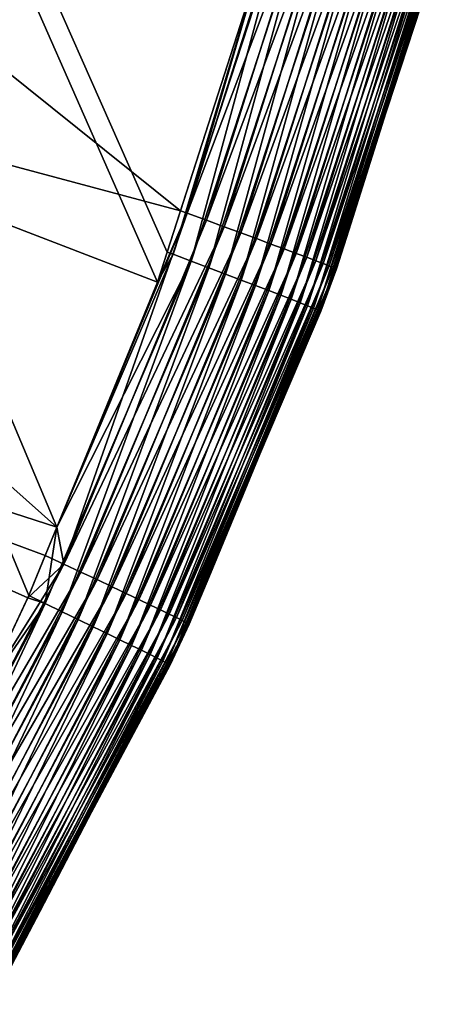
# Model space of a CAD drawing. Extents: x -40 to 40, y -328 to 0.
# Drawn here: x 23 to 25, y -315 to -309 of the extents above; entities that cross this region are included whole.
import ezdxf

# ---------------------------------------------------------------- set-up
doc = ezdxf.new("R2010")
doc.units = 0
doc.header["$MEASUREMENT"] = 0
doc.layers.add('L1', color=7, linetype='Continuous')

msp = doc.modelspace()

# ---------------------------------------------------------------- linework, layer by layer
at = {"layer": 'L1', "color": 7}
for points in [[(-2.772049, -251.5083, -108), (23.99863, -309.041, -108), (23.43695, -310.7877, -108)], [(23.43695, -310.7877, -108), (23.38012, -310.9645, -108), (-2.772049, -251.5083, -108)], [(-2.772049, -251.5083, -108), (23.38012, -310.9645, -108), (22.78716, -312.4094, -108)], [(-2.772049, -251.5083, -108), (22.78716, -312.4094, -108), (22.62187, -312.8122, -108)], [(22.62187, -312.8122, -108), (22.3497, -313.3908, -108), (-2.772049, -251.5083, -108)], [(19.48451, -309.4634, 27), (23.51518, -310.5445, 27), (20.05397, -307.7608, 27)], [(20.05397, -307.7608, 27), (23.51518, -310.5445, 27), (23.99863, -309.041, 27)], [(23.99863, -309.041, 27), (23.55505, -310.5589, 26.98172), (24.21583, -308.4777, 26.97527)], [(23.55505, -310.5589, 26.98172), (24.32702, -308.5077, 26.92244), (24.21583, -308.4777, 26.97527)], [(23.55505, -310.5589, 26.98172), (23.668, -310.5999, 26.93385), (24.32702, -308.5077, 26.92244)], [(23.668, -310.5999, 26.93385), (24.4335, -308.5365, 26.86008), (24.32702, -308.5077, 26.92244)], [(23.668, -310.5999, 26.93385), (23.77158, -310.638, 26.87151), (24.4335, -308.5365, 26.86008)], [(24.5345, -308.5639, 26.78863), (24.4335, -308.5365, 26.86008), (23.77158, -310.638, 26.87151)], [(24.5345, -308.5639, 26.78863), (23.77158, -310.638, 26.87151), (23.86983, -310.6742, 26.80007)], [(23.86983, -310.6742, 26.80007), (24.62931, -308.5896, 26.70861), (24.5345, -308.5639, 26.78863)], [(23.86983, -310.6742, 26.80007), (23.96203, -310.7082, 26.72005), (24.62931, -308.5896, 26.70861)], [(24.71724, -308.6136, 26.62058), (24.62931, -308.5896, 26.70861), (23.96203, -310.7082, 26.72005)], [(24.71724, -308.6136, 26.62058), (23.96203, -310.7082, 26.72005), (24.04755, -310.7399, 26.63202)], [(24.04755, -310.7399, 26.63202), (24.79767, -308.6356, 26.52517), (24.71724, -308.6136, 26.62058)], [(24.04755, -310.7399, 26.63202), (24.12576, -310.7689, 26.5366), (24.79767, -308.6356, 26.52517)], [(24.87003, -308.6554, 26.42306), (24.79767, -308.6356, 26.52517), (24.12576, -310.7689, 26.5366)], [(24.87003, -308.6554, 26.42306), (24.12576, -310.7689, 26.5366), (24.1961, -310.7952, 26.43448)], [(24.1961, -310.7952, 26.43448), (24.93381, -308.673, 26.31499), (24.87003, -308.6554, 26.42306)], [(24.1961, -310.7952, 26.43448), (24.25808, -310.8184, 26.32639), (24.93381, -308.673, 26.31499)], [(24.98853, -308.6882, 26.20172), (24.93381, -308.673, 26.31499), (24.25808, -310.8184, 26.32639)], [(23.47114, -310.8003, -107.9882), (23.99863, -309.041, -108), (24.1484, -308.7246, -107.9764)], [(23.57891, -310.8411, -107.9354), (23.47114, -310.8003, -107.9882), (24.1484, -308.7246, -107.9764)], [(23.57891, -310.8411, -107.9354), (24.1484, -308.7246, -107.9764), (24.25928, -308.7557, -107.9236)], [(24.98853, -308.6882, 26.20172), (24.25808, -310.8184, 26.32639), (24.31125, -310.8384, 26.21309)], [(24.31125, -310.8384, 26.21309), (25.03382, -308.7009, 26.08406), (24.98853, -308.6882, 26.20172)], [(24.31125, -310.8384, 26.21309), (24.35523, -310.8552, 26.09541), (25.03382, -308.7009, 26.08406)], [(25.06935, -308.711, 25.96286), (25.03382, -308.7009, 26.08406), (24.35523, -310.8552, 26.09541)], [(25.06935, -308.711, 25.96286), (24.35523, -310.8552, 26.09541), (24.38971, -310.8685, 25.97417)], [(24.38971, -310.8685, 25.97417), (25.09487, -308.7184, 25.83896), (25.06935, -308.711, 25.96286)], [(24.38971, -310.8685, 25.97417), (24.41444, -310.8783, 25.85024), (25.09487, -308.7184, 25.83896)], [(25.1102, -308.7231, 25.71327), (25.09487, -308.7184, 25.83896), (24.41444, -310.8783, 25.85024)], [(25.1102, -308.7231, 25.71327), (24.41444, -310.8783, 25.85024), (24.42924, -310.8845, 25.72451)], [(24.42924, -310.8845, 25.72451), (24.50591, -310.6588, 25.5967), (25.1102, -308.7231, 25.71327)], [(24.50591, -310.6588, 25.5967), (24.49854, -310.6563, -106.5968), (25.11522, -308.725, 25.58668)], [(25.11522, -308.725, 25.58668), (24.49854, -310.6563, -106.5968), (25.04519, -308.9813, -106.5878)], [(24.50591, -310.6588, 25.5967), (25.11522, -308.725, 25.58668), (25.1102, -308.7231, 25.71327)], [(23.6821, -310.8802, -107.8731), (23.57891, -310.8411, -107.9354), (24.25928, -308.7557, -107.9236)], [(23.6821, -310.8802, -107.8731), (24.25928, -308.7557, -107.9236), (24.36545, -308.7856, -107.8613)], [(23.77997, -310.9174, -107.8016), (23.6821, -310.8802, -107.8731), (24.36545, -308.7856, -107.8613)], [(23.77997, -310.9174, -107.8016), (24.36545, -308.7856, -107.8613), (24.46617, -308.814, -107.7898)], [(23.87183, -310.9524, -107.7216), (23.77997, -310.9174, -107.8016), (24.46617, -308.814, -107.7898)], [(23.87183, -310.9524, -107.7216), (24.46617, -308.814, -107.7898), (24.56071, -308.8408, -107.7098)], [(23.95702, -310.985, -107.6336), (23.87183, -310.9524, -107.7216), (24.56071, -308.8408, -107.7098)], [(23.95702, -310.985, -107.6336), (24.56071, -308.8408, -107.7098), (24.6484, -308.8657, -107.6217)], [(24.03492, -311.0148, -107.5381), (23.95702, -310.985, -107.6336), (24.6484, -308.8657, -107.6217)], [(24.03492, -311.0148, -107.5381), (24.6484, -308.8657, -107.6217), (24.7286, -308.8885, -107.5263)], [(24.105, -311.0418, -107.436), (24.03492, -311.0148, -107.5381), (24.7286, -308.8885, -107.5263)], [(24.105, -311.0418, -107.436), (24.7286, -308.8885, -107.5263), (24.80075, -308.9091, -107.4242)], [(24.16673, -311.0657, -107.3279), (24.105, -311.0418, -107.436), (24.80075, -308.9091, -107.4242)], [(24.16673, -311.0657, -107.3279), (24.80075, -308.9091, -107.4242), (24.86434, -308.9273, -107.3162)], [(24.21969, -311.0863, -107.2146), (24.16673, -311.0657, -107.3279), (24.86434, -308.9273, -107.3162)], [(24.21969, -311.0863, -107.2146), (24.86434, -308.9273, -107.3162), (24.91891, -308.9431, -107.2029)], [(24.26349, -311.1035, -107.0969), (24.21969, -311.0863, -107.2146), (24.91891, -308.9431, -107.2029)], [(24.26349, -311.1035, -107.0969), (24.91891, -308.9431, -107.2029), (24.96406, -308.9563, -107.0852)], [(24.29783, -311.1172, -106.9757), (24.26349, -311.1035, -107.0969), (24.96406, -308.9563, -107.0852)], [(24.29783, -311.1172, -106.9757), (24.96406, -308.9563, -107.0852), (24.99948, -308.9667, -106.964)], [(24.32245, -311.1272, -106.8518), (24.29783, -311.1172, -106.9757), (24.99948, -308.9667, -106.964)], [(24.32245, -311.1272, -106.8518), (24.99948, -308.9667, -106.964), (25.02492, -308.9744, -106.8401)], [(24.33719, -311.1336, -106.726), (24.32245, -311.1272, -106.8518), (25.02492, -308.9744, -106.8401)], [(24.33719, -311.1336, -106.726), (25.02492, -308.9744, -106.8401), (25.04019, -308.9793, -106.7144)], [(24.49854, -310.6563, -106.5968), (24.33719, -311.1336, -106.726), (25.04019, -308.9793, -106.7144)], [(25.04019, -308.9793, -106.7144), (25.04519, -308.9813, -106.5878), (24.49854, -310.6563, -106.5968)], [(23.47114, -310.8003, -107.9882), (23.43695, -310.7877, -108), (23.99863, -309.041, -108)], [(23.51518, -310.5445, 27), (23.55505, -310.5589, 26.98172), (23.99863, -309.041, 27)], [(18.7708, -311.1107, 27), (22.78716, -312.4094, 27), (19.48451, -309.4634, 27)], [(19.48451, -309.4634, 27), (22.78716, -312.4094, 27), (23.38012, -310.9645, 27)], [(19.48451, -309.4634, 27), (23.38012, -310.9645, 27), (23.51518, -310.5445, 27)], [(23.55505, -310.5589, 26.98172), (23.38012, -310.9645, 27), (22.78716, -312.4094, 27)], [(23.55505, -310.5589, 26.98172), (22.78716, -312.4094, 27), (22.82927, -312.6268, 26.94838)], [(22.82927, -312.6268, 26.94838), (23.668, -310.5999, 26.93385), (23.55505, -310.5589, 26.98172)], [(23.51518, -310.5445, 27), (23.38012, -310.9645, 27), (23.55505, -310.5589, 26.98172)], [(22.82927, -312.6268, 26.94838), (23.77158, -310.638, 26.87151), (23.668, -310.5999, 26.93385)], [(22.92916, -312.6739, 26.88606), (23.77158, -310.638, 26.87151), (22.82927, -312.6268, 26.94838)], [(22.92916, -312.6739, 26.88606), (23.86983, -310.6742, 26.80007), (23.77158, -310.638, 26.87151)], [(24.49854, -310.6563, -106.5968), (24.34193, -311.1362, -106.5994), (24.33719, -311.1336, -106.726)], [(24.50591, -310.6588, 25.5967), (24.34193, -311.1362, -106.5994), (24.49854, -310.6563, -106.5968)], [(23.0239, -312.7186, 26.81463), (23.86983, -310.6742, 26.80007), (22.92916, -312.6739, 26.88606)], [(23.0239, -312.7186, 26.81463), (23.96203, -310.7082, 26.72005), (23.86983, -310.6742, 26.80007)], [(23.1128, -312.7607, 26.73461), (23.96203, -310.7082, 26.72005), (23.0239, -312.7186, 26.81463)], [(23.1128, -312.7607, 26.73461), (24.04755, -310.7399, 26.63202), (23.96203, -310.7082, 26.72005)], [(24.43402, -310.887, 25.59788), (24.34193, -311.1362, -106.5994), (24.50591, -310.6588, 25.5967)], [(24.42924, -310.8845, 25.72451), (24.43402, -310.887, 25.59788), (24.50591, -310.6588, 25.5967)], [(23.19524, -312.7998, 26.64658), (24.04755, -310.7399, 26.63202), (23.1128, -312.7607, 26.73461)], [(23.19524, -312.7998, 26.64658), (24.12576, -310.7689, 26.5366), (24.04755, -310.7399, 26.63202)], [(23.27061, -312.8357, 26.55115), (24.12576, -310.7689, 26.5366), (23.19524, -312.7998, 26.64658)], [(23.27061, -312.8357, 26.55115), (24.1961, -310.7952, 26.43448), (24.12576, -310.7689, 26.5366)], [(22.78716, -312.4094, -108), (23.38012, -310.9645, -108), (23.47114, -310.8003, -107.9882)], [(22.78716, -312.4094, -108), (23.47114, -310.8003, -107.9882), (23.57891, -310.8411, -107.9354)], [(23.33839, -312.8681, 26.44901), (24.1961, -310.7952, 26.43448), (23.27061, -312.8357, 26.55115)], [(23.33839, -312.8681, 26.44901), (24.25808, -310.8184, 26.32639), (24.1961, -310.7952, 26.43448)], [(23.39809, -312.8968, 26.34089), (24.25808, -310.8184, 26.32639), (23.33839, -312.8681, 26.44901)], [(23.47114, -310.8003, -107.9882), (23.38012, -310.9645, -108), (23.43695, -310.7877, -108)], [(23.39809, -312.8968, 26.34089), (24.31125, -310.8384, 26.21309), (24.25808, -310.8184, 26.32639)], [(23.57891, -310.8411, -107.9354), (22.71952, -312.8593, -107.9503), (22.78716, -312.4094, -108)], [(22.81893, -312.9074, -107.888), (22.71952, -312.8593, -107.9503), (23.57891, -310.8411, -107.9354)], [(22.81893, -312.9074, -107.888), (23.57891, -310.8411, -107.9354), (23.6821, -310.8802, -107.8731)], [(22.9132, -312.9531, -107.8165), (22.81893, -312.9074, -107.888), (23.6821, -310.8802, -107.8731)], [(22.9132, -312.9531, -107.8165), (23.6821, -310.8802, -107.8731), (23.77997, -310.9174, -107.8016)], [(23.44928, -312.9216, 26.22756), (24.31125, -310.8384, 26.21309), (23.39809, -312.8968, 26.34089)], [(23.44928, -312.9216, 26.22756), (24.35523, -310.8552, 26.09541), (24.31125, -310.8384, 26.21309)], [(23.49159, -312.9423, 26.10984), (24.35523, -310.8552, 26.09541), (23.44928, -312.9216, 26.22756)], [(23.49159, -312.9423, 26.10984), (24.38971, -310.8685, 25.97417), (24.35523, -310.8552, 26.09541)], [(23.52474, -312.9587, 25.98856), (24.38971, -310.8685, 25.97417), (23.49159, -312.9423, 26.10984)], [(23.52474, -312.9587, 25.98856), (24.41444, -310.8783, 25.85024), (24.38971, -310.8685, 25.97417)], [(23.54846, -312.9708, 25.86459), (24.41444, -310.8783, 25.85024), (23.52474, -312.9587, 25.98856)], [(23.54846, -312.9708, 25.86459), (24.42924, -310.8845, 25.72451), (24.41444, -310.8783, 25.85024)], [(23.56261, -312.9784, 25.73882), (24.42924, -310.8845, 25.72451), (23.54846, -312.9708, 25.86459)], [(23.56261, -312.9784, 25.73882), (23.68147, -312.7051, 25.61026), (24.42924, -310.8845, 25.72451)], [(23.68147, -312.7051, 25.61026), (23.67492, -312.7022, -106.6104), (24.43402, -310.887, 25.59788)], [(24.43402, -310.887, 25.59788), (23.67492, -312.7022, -106.6104), (24.34193, -311.1362, -106.5994)], [(23.68147, -312.7051, 25.61026), (24.43402, -310.887, 25.59788), (24.42924, -310.8845, 25.72451)], [(23.00167, -312.9961, -107.7365), (22.9132, -312.9531, -107.8165), (23.77997, -310.9174, -107.8016)], [(23.00167, -312.9961, -107.7365), (23.77997, -310.9174, -107.8016), (23.87183, -310.9524, -107.7216)], [(23.0837, -313.0361, -107.6485), (23.00167, -312.9961, -107.7365), (23.87183, -310.9524, -107.7216)], [(23.0837, -313.0361, -107.6485), (23.87183, -310.9524, -107.7216), (23.95702, -310.985, -107.6336)], [(23.15871, -313.0728, -107.553), (23.0837, -313.0361, -107.6485), (23.95702, -310.985, -107.6336)], [(23.15871, -313.0728, -107.553), (23.95702, -310.985, -107.6336), (24.03492, -311.0148, -107.5381)], [(23.22615, -313.1059, -107.4509), (23.15871, -313.0728, -107.553), (24.03492, -311.0148, -107.5381)], [(23.22615, -313.1059, -107.4509), (24.03492, -311.0148, -107.5381), (24.105, -311.0418, -107.436)], [(23.28555, -313.1352, -107.3428), (23.22615, -313.1059, -107.4509), (24.105, -311.0418, -107.436)], [(23.28555, -313.1352, -107.3428), (24.105, -311.0418, -107.436), (24.16673, -311.0657, -107.3279)], [(22.61652, -312.8253, 27), (18.7708, -311.1107, 27), (22.3497, -313.3908, 27)], [(22.61652, -312.8253, 27), (22.71901, -312.5755, 27), (18.7708, -311.1107, 27)], [(18.7708, -311.1107, 27), (22.71901, -312.5755, 27), (22.78716, -312.4094, 27)], [(23.33648, -313.1605, -107.2295), (23.28555, -313.1352, -107.3428), (24.16673, -311.0657, -107.3279)], [(23.33648, -313.1605, -107.2295), (24.16673, -311.0657, -107.3279), (24.21969, -311.0863, -107.2146)], [(23.37858, -313.1817, -107.1117), (23.33648, -313.1605, -107.2295), (24.21969, -311.0863, -107.2146)], [(23.37858, -313.1817, -107.1117), (24.21969, -311.0863, -107.2146), (24.26349, -311.1035, -107.0969)], [(23.41155, -313.1984, -106.9904), (23.37858, -313.1817, -107.1117), (24.26349, -311.1035, -107.0969)], [(23.41155, -313.1984, -106.9904), (24.26349, -311.1035, -107.0969), (24.29783, -311.1172, -106.9757)], [(23.43514, -313.2108, -106.8665), (23.41155, -313.1984, -106.9904), (24.29783, -311.1172, -106.9757)], [(23.43514, -313.2108, -106.8665), (24.29783, -311.1172, -106.9757), (24.32245, -311.1272, -106.8518)], [(23.4492, -313.2186, -106.7407), (23.43514, -313.2108, -106.8665), (24.32245, -311.1272, -106.8518)], [(23.4492, -313.2186, -106.7407), (24.32245, -311.1272, -106.8518), (24.33719, -311.1336, -106.726)], [(24.33719, -311.1336, -106.726), (23.67492, -312.7022, -106.6104), (23.4492, -313.2186, -106.7407)], [(24.33719, -311.1336, -106.726), (24.34193, -311.1362, -106.5994), (23.67492, -312.7022, -106.6104)], [(22.71952, -312.8593, -107.9503), (22.62187, -312.8122, -108), (22.78716, -312.4094, -108)], [(22.82927, -312.6268, 26.94838), (22.78716, -312.4094, 27), (22.71901, -312.5755, 27)], [(21.81719, -314.573, 26.96591), (22.92916, -312.6739, 26.88606), (22.82927, -312.6268, 26.94838)], [(21.81719, -314.573, 26.96591), (22.82927, -312.6268, 26.94838), (22.3497, -313.3908, 27)], [(22.3497, -313.3908, 27), (22.82927, -312.6268, 26.94838), (22.61652, -312.8253, 27)], [(22.82927, -312.6268, 26.94838), (22.71901, -312.5755, 27), (22.61652, -312.8253, 27)], [(21.91263, -314.6288, 26.90361), (22.92916, -312.6739, 26.88606), (21.81719, -314.573, 26.96591)], [(21.91263, -314.6288, 26.90361), (23.0239, -312.7186, 26.81463), (22.92916, -312.6739, 26.88606)], [(22.00313, -314.6817, 26.8322), (23.0239, -312.7186, 26.81463), (21.91263, -314.6288, 26.90361)], [(22.00313, -314.6817, 26.8322), (23.1128, -312.7607, 26.73461), (23.0239, -312.7186, 26.81463)], [(23.4492, -313.2186, -106.7407), (23.67492, -312.7022, -106.6104), (23.45363, -313.2217, -106.614)], [(23.68147, -312.7051, 25.61026), (23.45363, -313.2217, -106.614), (23.67492, -312.7022, -106.6104)], [(23.56707, -312.9815, 25.61214), (23.45363, -313.2217, -106.614), (23.68147, -312.7051, 25.61026)], [(23.56707, -312.9815, 25.61214), (23.68147, -312.7051, 25.61026), (23.56261, -312.9784, 25.73882)], [(22.08805, -314.7315, 26.75219), (23.1128, -312.7607, 26.73461), (22.00313, -314.6817, 26.8322)], [(22.08805, -314.7315, 26.75219), (23.19524, -312.7998, 26.64658), (23.1128, -312.7607, 26.73461)], [(22.16676, -314.7778, 26.66415), (23.19524, -312.7998, 26.64658), (22.08805, -314.7315, 26.75219)], [(22.16676, -314.7778, 26.66415), (23.27061, -312.8357, 26.55115), (23.19524, -312.7998, 26.64658)], [(22.3497, -313.3908, -108), (22.71952, -312.8593, -107.9503), (21.6876, -314.7951, -107.9682)], [(21.78247, -314.8518, -107.9058), (21.6876, -314.7951, -107.9682), (22.71952, -312.8593, -107.9503)], [(21.78247, -314.8518, -107.9058), (22.71952, -312.8593, -107.9503), (22.81893, -312.9074, -107.888)], [(22.23872, -314.8203, 26.5687), (23.27061, -312.8357, 26.55115), (22.16676, -314.7778, 26.66415)], [(22.23872, -314.8203, 26.5687), (23.33839, -312.8681, 26.44901), (23.27061, -312.8357, 26.55115)], [(22.62187, -312.8122, -108), (22.61652, -312.8253, -108), (22.3497, -313.3908, -108)], [(22.3497, -313.3908, -108), (22.61652, -312.8253, -108), (22.71952, -312.8593, -107.9503)], [(22.71952, -312.8593, -107.9503), (22.61652, -312.8253, -108), (22.62187, -312.8122, -108)], [(21.87243, -314.9057, -107.8344), (21.78247, -314.8518, -107.9058), (22.81893, -312.9074, -107.888)], [(21.87243, -314.9057, -107.8344), (22.81893, -312.9074, -107.888), (22.9132, -312.9531, -107.8165)], [(22.3034, -314.8586, 26.46654), (23.33839, -312.8681, 26.44901), (22.23872, -314.8203, 26.5687)], [(22.3034, -314.8586, 26.46654), (23.39809, -312.8968, 26.34089), (23.33839, -312.8681, 26.44901)], [(22.36035, -314.8925, 26.35839), (23.39809, -312.8968, 26.34089), (22.3034, -314.8586, 26.46654)], [(22.36035, -314.8925, 26.35839), (23.44928, -312.9216, 26.22756), (23.39809, -312.8968, 26.34089)], [(21.95683, -314.9563, -107.7544), (21.87243, -314.9057, -107.8344), (22.9132, -312.9531, -107.8165)], [(21.95683, -314.9563, -107.7544), (22.9132, -312.9531, -107.8165), (23.00167, -312.9961, -107.7365)], [(22.40915, -314.9218, 26.24502), (23.44928, -312.9216, 26.22756), (22.36035, -314.8925, 26.35839)], [(22.40915, -314.9218, 26.24502), (23.49159, -312.9423, 26.10984), (23.44928, -312.9216, 26.22756)], [(22.44946, -314.9463, 26.12726), (23.49159, -312.9423, 26.10984), (22.40915, -314.9218, 26.24502)], [(22.44946, -314.9463, 26.12726), (23.52474, -312.9587, 25.98856), (23.49159, -312.9423, 26.10984)], [(22.48099, -314.9657, 26.00593), (23.52474, -312.9587, 25.98856), (22.44946, -314.9463, 26.12726)], [(22.48099, -314.9657, 26.00593), (23.54846, -312.9708, 25.86459), (23.52474, -312.9587, 25.98856)], [(22.50352, -314.9799, 25.88191), (23.54846, -312.9708, 25.86459), (22.48099, -314.9657, 26.00593)], [(22.50352, -314.9799, 25.88191), (23.56261, -312.9784, 25.73882), (23.54846, -312.9708, 25.86459)], [(22.51687, -314.9889, 25.75608), (23.56261, -312.9784, 25.73882), (22.50352, -314.9799, 25.88191)], [(22.51687, -314.9889, 25.75608), (22.68667, -314.674, 25.62662), (23.56261, -312.9784, 25.73882)], [(22.68667, -314.674, 25.62662), (23.56707, -312.9815, 25.61214), (23.56261, -312.9784, 25.73882)], [(22.03507, -315.0035, -107.6664), (21.95683, -314.9563, -107.7544), (23.00167, -312.9961, -107.7365)], [(22.03507, -315.0035, -107.6664), (23.00167, -312.9961, -107.7365), (23.0837, -313.0361, -107.6485)], [(22.10659, -315.0467, -107.5709), (22.03507, -315.0035, -107.6664), (23.0837, -313.0361, -107.6485)], [(22.10659, -315.0467, -107.5709), (23.0837, -313.0361, -107.6485), (23.15871, -313.0728, -107.553)], [(22.68667, -314.674, 25.62662), (22.68095, -314.6708, -106.6267), (23.56707, -312.9815, 25.61214)], [(23.56707, -312.9815, 25.61214), (22.68095, -314.6708, -106.6267), (23.45363, -313.2217, -106.614)], [(22.17088, -315.0857, -107.4688), (22.10659, -315.0467, -107.5709), (23.15871, -313.0728, -107.553)], [(22.17088, -315.0857, -107.4688), (23.15871, -313.0728, -107.553), (23.22615, -313.1059, -107.4509)], [(22.22747, -315.1202, -107.3606), (22.17088, -315.0857, -107.4688), (23.22615, -313.1059, -107.4509)], [(22.22747, -315.1202, -107.3606), (23.22615, -313.1059, -107.4509), (23.28555, -313.1352, -107.3428)], [(22.27597, -315.1501, -107.2472), (22.22747, -315.1202, -107.3606), (23.28555, -313.1352, -107.3428)], [(22.27597, -315.1501, -107.2472), (23.28555, -313.1352, -107.3428), (23.33648, -313.1605, -107.2295)], [(22.31603, -315.1749, -107.1295), (22.27597, -315.1501, -107.2472), (23.33648, -313.1605, -107.2295)], [(22.31603, -315.1749, -107.1295), (23.33648, -313.1605, -107.2295), (23.37858, -313.1817, -107.1117)], [(22.34735, -315.1947, -107.0081), (22.31603, -315.1749, -107.1295), (23.37858, -313.1817, -107.1117)], [(22.34735, -315.1947, -107.0081), (23.37858, -313.1817, -107.1117), (23.41155, -313.1984, -106.9904)], [(22.36972, -315.2092, -106.8841), (22.34735, -315.1947, -107.0081), (23.41155, -313.1984, -106.9904)], [(22.36972, -315.2092, -106.8841), (23.41155, -313.1984, -106.9904), (23.43514, -313.2108, -106.8665)], [(22.38298, -315.2183, -106.7583), (22.36972, -315.2092, -106.8841), (23.43514, -313.2108, -106.8665)], [(22.38298, -315.2183, -106.7583), (23.43514, -313.2108, -106.8665), (23.4492, -313.2186, -106.7407)], [(22.68095, -314.6708, -106.6267), (22.38298, -315.2183, -106.7583), (23.4492, -313.2186, -106.7407)], [(23.4492, -313.2186, -106.7407), (23.45363, -313.2217, -106.614), (22.68095, -314.6708, -106.6267)], [(22.68095, -314.6708, -106.6267), (22.38702, -315.222, -106.6315), (22.38298, -315.2183, -106.7583)], [(22.68667, -314.674, 25.62662), (22.38702, -315.222, -106.6315), (22.68095, -314.6708, -106.6267)], [(22.52097, -314.9925, 25.62935), (22.38702, -315.222, -106.6315), (22.68667, -314.674, 25.62662)], [(22.52097, -314.9925, 25.62935), (22.68667, -314.674, 25.62662), (22.51687, -314.9889, 25.75608)]]:
    msp.add_3dface(points, dxfattribs=at)

doc.saveas('drawing.dxf')
